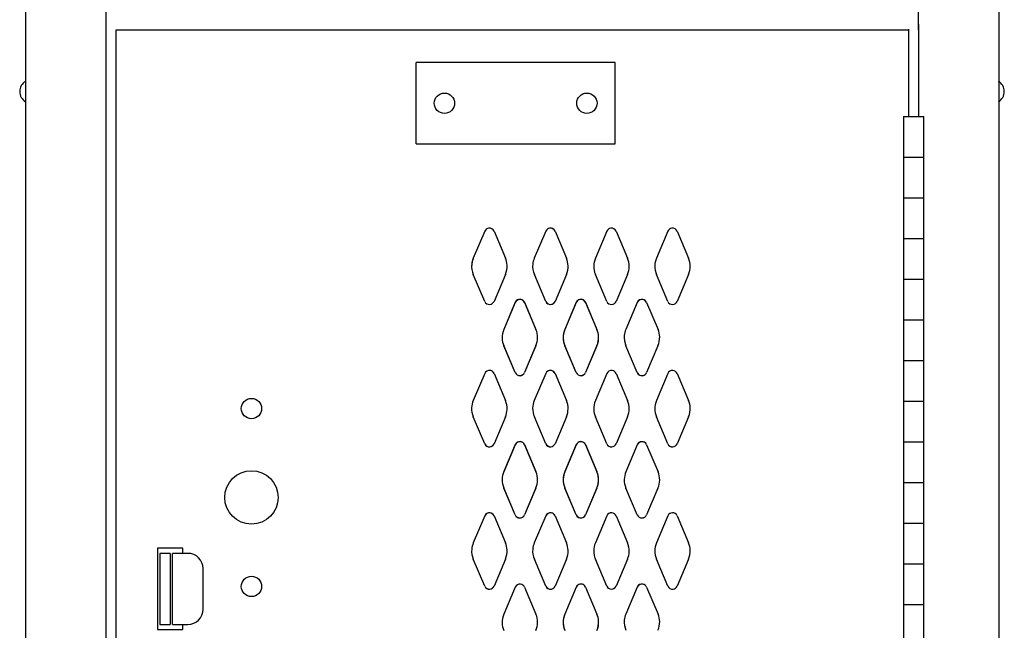
# Model space of a CAD drawing. Extents: x 0 to 196, y -2 to 123.
# Drawn here: x 100 to 113, y 34 to 42 of the extents above; entities that cross this region are included whole.
import ezdxf

# ---------------------------------------------------------------- set-up
doc = ezdxf.new("R2010")
doc.units = 0
doc.header["$LTSCALE"] = 9
doc.header["$MEASUREMENT"] = 0
doc.layers.add('CK_LEVEL_1', color=7, linetype='CONTINUOUS')
doc.layers.add('CK_LEVEL_9', color=7, linetype='CONTINUOUS')

msp = doc.modelspace()

# ---------------------------------------------------------------- linework, layer by layer
at = {"layer": 'CK_LEVEL_1', "color": 7, "linetype": 'Continuous'}
for p, q in [((106.1670937, 38.8998654), (106.0271597, 38.5671654)), ((106.1670937, 38.8998644), (106.0271607, 38.5676654)), ((106.2817157, 38.8998654), (106.4216497, 38.5671654)), ((106.2817167, 38.8998644), (106.4216497, 38.5676654)), ((106.9170937, 38.8998654), (106.7771597, 38.5671654)), ((106.9170937, 38.9003644), (106.7771607, 38.5676654)), ((107.0317157, 38.8998654), (107.1716497, 38.5671654)), ((107.0317167, 38.9003644), (107.1716497, 38.5676654)), ((107.6670937, 38.8998654), (107.5271597, 38.5671654)), ((107.6670937, 38.8998644), (107.5271607, 38.5671654)), ((107.7817157, 38.8998654), (107.9216497, 38.5671654)), ((107.7817167, 38.8998644), (107.9216497, 38.5671654)), ((108.4170937, 38.8998654), (108.2771597, 38.5671654)), ((108.4170937, 38.8998644), (108.2771607, 38.5671654)), ((108.5317157, 38.8998654), (108.6716497, 38.5671654)), ((108.5317167, 38.8998644), (108.6716497, 38.5671654)), ((106.1671407, 38.0368914), (106.0273467, 38.3677704)), ((106.4214637, 38.3677704), (106.2816697, 38.0368914)), ((106.4214637, 38.3672714), (106.2816697, 38.0363914)), ((106.9171397, 38.0363914), (106.7773457, 38.3672714)), ((106.9171407, 38.0368914), (106.7773467, 38.3677704)), ((107.1714637, 38.3677704), (107.0316697, 38.0368914)), ((107.1714637, 38.3672714), (107.0316697, 38.0363914)), ((107.6671397, 38.0363914), (107.5273457, 38.3672714)), ((107.6671407, 38.0363914), (107.5273467, 38.3672704)), ((107.9214637, 38.3672714), (107.7816697, 38.0363914)), ((107.9214637, 38.3672704), (107.7816697, 38.0363914)), ((108.4171397, 38.0363914), (108.2773457, 38.3672714)), ((108.4171407, 38.0363914), (108.2773467, 38.3672704)), ((108.6714637, 38.3672714), (108.5316697, 38.0363914)), ((108.6714637, 38.3672704), (108.5316697, 38.0363914)), ((106.5420937, 38.0233654), (106.4021597, 37.6911654)), ((106.5420937, 38.0248644), (106.4021607, 37.6926654)), ((106.6567157, 38.0233654), (106.7966497, 37.6911654)), ((106.6567167, 38.0248644), (106.7966497, 37.6926654)), ((107.2920937, 38.0238654), (107.1521597, 37.6911654)), ((107.2920937, 38.0253644), (107.1521607, 37.6926654)), ((107.2920937, 38.0238644), (107.1521607, 37.6916654)), ((107.4067157, 38.0238654), (107.5466497, 37.6911654)), ((107.4067167, 38.0253644), (107.5466497, 37.6926654)), ((107.4067167, 38.0238644), (107.5466497, 37.6916654)), ((108.0420937, 38.0233654), (107.9021597, 37.6911654)), ((108.0420937, 38.0243644), (107.9021607, 37.6916654)), ((108.1567157, 38.0233654), (108.2966497, 37.6911654)), ((108.1567167, 38.0243644), (108.2966497, 37.6916654)), ((106.5421397, 37.1603914), (106.4023457, 37.4912714)), ((106.5421407, 37.1618914), (106.4023467, 37.4927704)), ((106.7964637, 37.4927704), (106.6566697, 37.1618914)), ((106.7964637, 37.4912714), (106.6566697, 37.1603914)), ((107.2921397, 37.1603914), (107.1523457, 37.4912714)), ((107.2921407, 37.1618914), (107.1523467, 37.4927704)), ((107.2921407, 37.1608914), (107.1523467, 37.4917704)), ((107.5464637, 37.4927704), (107.4066697, 37.1618914)), ((107.5464637, 37.4917704), (107.4066697, 37.1608914)), ((107.5464637, 37.4912714), (107.4066697, 37.1603914)), ((108.0421397, 37.1603914), (107.9023457, 37.4912714)), ((108.0421407, 37.1608914), (107.9023467, 37.4917704)), ((108.2964637, 37.4917704), (108.1566697, 37.1608914)), ((108.2964637, 37.4912714), (108.1566697, 37.1603914)), ((106.1670937, 37.1483654), (106.0271597, 36.8161654)), ((106.1670937, 37.1498644), (106.0271607, 36.8176654)), ((106.2817157, 37.1483654), (106.4216497, 36.8161654)), ((106.2817167, 37.1498644), (106.4216497, 36.8176654)), ((106.9170937, 37.1488654), (106.7771597, 36.8161654)), ((106.9170937, 37.1503644), (106.7771607, 36.8176654)), ((107.0317157, 37.1488654), (107.1716497, 36.8161654)), ((107.0317167, 37.1503644), (107.1716497, 36.8176654)), ((107.6670937, 37.1483654), (107.5271597, 36.8161654)), ((107.6670937, 37.1488644), (107.5271607, 36.8166654)), ((107.7817157, 37.1483654), (107.9216497, 36.8161654)), ((107.7817167, 37.1488644), (107.9216497, 36.8166654)), ((108.4170937, 37.1488654), (108.2771597, 36.8161654)), ((108.4170937, 37.1493644), (108.2771607, 36.8166654)), ((108.5317157, 37.1488654), (108.6716497, 36.8161654)), ((108.5317167, 37.1493644), (108.6716497, 36.8166654)), ((106.1671397, 36.2853914), (106.0273457, 36.6162714)), ((106.1671407, 36.2868914), (106.0273467, 36.6177704)), ((106.4214637, 36.6177704), (106.2816697, 36.2868914)), ((106.4214637, 36.6162714), (106.2816697, 36.2853914)), ((106.9171397, 36.2853914), (106.7773457, 36.6162714)), ((106.9171407, 36.2868914), (106.7773467, 36.6177704)), ((107.1714637, 36.6177704), (107.0316697, 36.2868914)), ((107.1714637, 36.6162714), (107.0316697, 36.2853914)), ((107.6671397, 36.2853914), (107.5273457, 36.6162714)), ((107.6671407, 36.2858914), (107.5273467, 36.6167704)), ((107.9214637, 36.6167704), (107.7816697, 36.2858914)), ((107.9214637, 36.6162714), (107.7816697, 36.2853914)), ((108.4171397, 36.2853914), (108.2773457, 36.6162714)), ((108.4171407, 36.2858914), (108.2773467, 36.6167704)), ((108.6714637, 36.6167704), (108.5316697, 36.2858914)), ((108.6714637, 36.6162714), (108.5316697, 36.2853914)), ((106.5420937, 36.2733654), (106.4021597, 35.9411654)), ((106.5420937, 36.2748644), (106.4021607, 35.9426654)), ((106.6567157, 36.2733654), (106.7966497, 35.9411654)), ((106.6567167, 36.2748644), (106.7966497, 35.9426654)), ((107.2920937, 36.2738654), (107.1521597, 35.9411654)), ((107.2920937, 36.2753644), (107.1521607, 35.9426654)), ((107.2920937, 36.2738644), (107.1521607, 35.9416654)), ((107.4067157, 36.2738654), (107.5466497, 35.9411654)), ((107.4067167, 36.2753644), (107.5466497, 35.9426654)), ((107.4067167, 36.2738644), (107.5466497, 35.9416654)), ((108.0420937, 36.2733654), (107.9021597, 35.9411654)), ((108.0420937, 36.2743644), (107.9021607, 35.9416654)), ((108.1567157, 36.2733654), (108.2966497, 35.9411654)), ((108.1567167, 36.2743644), (108.2966497, 35.9416654)), ((106.5421397, 35.4103914), (106.4023457, 35.7412714)), ((106.5421407, 35.4118914), (106.4023467, 35.7427704)), ((106.7964637, 35.7427704), (106.6566697, 35.4118914)), ((106.7964637, 35.7412714), (106.6566697, 35.4103914)), ((107.2921397, 35.4103914), (107.1523457, 35.7412714)), ((107.2921407, 35.4118914), (107.1523467, 35.7427704)), ((107.2921407, 35.4108914), (107.1523467, 35.7417704)), ((107.5464637, 35.7427704), (107.4066697, 35.4118914)), ((107.5464637, 35.7417704), (107.4066697, 35.4108914)), ((107.5464637, 35.7412714), (107.4066697, 35.4103914)), ((108.0421397, 35.4103914), (107.9023457, 35.7412714)), ((108.0421407, 35.4108914), (107.9023467, 35.7417704)), ((108.2964637, 35.7417704), (108.1566697, 35.4108914)), ((108.2964637, 35.7412714), (108.1566697, 35.4103914)), ((106.1670937, 35.3983654), (106.0271597, 35.0661654)), ((106.1670937, 35.3983644), (106.0271607, 35.0661654)), ((106.2817157, 35.3983654), (106.4216497, 35.0661654)), ((106.2817167, 35.3983644), (106.4216497, 35.0661654)), ((106.9170937, 35.3988654), (106.7771597, 35.0661654)), ((106.9170937, 35.3988644), (106.7771607, 35.0661654)), ((107.0317157, 35.3988654), (107.1716497, 35.0661654)), ((107.0317167, 35.3988644), (107.1716497, 35.0661654)), ((107.6670937, 35.3983654), (107.5271597, 35.0661654)), ((107.6670937, 35.3988644), (107.5271607, 35.0666654)), ((107.7817157, 35.3983654), (107.9216497, 35.0661654)), ((107.7817167, 35.3988644), (107.9216497, 35.0666654)), ((108.4170937, 35.3988654), (108.2771597, 35.0661654)), ((108.4170937, 35.3993644), (108.2771607, 35.0666654)), ((108.5317157, 35.3988654), (108.6716497, 35.0661654)), ((108.5317167, 35.3993644), (108.6716497, 35.0666654)), ((106.1671397, 34.5353914), (106.0273457, 34.8662714)), ((106.1671407, 34.5353914), (106.0273467, 34.8662704)), ((106.4214637, 34.8662714), (106.2816697, 34.5353914)), ((106.4214637, 34.8662704), (106.2816697, 34.5353914)), ((106.9171397, 34.5353914), (106.7773457, 34.8662714)), ((106.9171407, 34.5353914), (106.7773467, 34.8662704)), ((107.1714637, 34.8662714), (107.0316697, 34.5353914)), ((107.1714637, 34.8662704), (107.0316697, 34.5353914)), ((107.6671397, 34.5353914), (107.5273457, 34.8662714)), ((107.6671407, 34.5358914), (107.5273467, 34.8667704)), ((107.9214637, 34.8667704), (107.7816697, 34.5358914)), ((107.9214637, 34.8662714), (107.7816697, 34.5353914)), ((108.4171397, 34.5353914), (108.2773457, 34.8662714)), ((108.4171407, 34.5358914), (108.2773467, 34.8667704)), ((108.6714637, 34.8667704), (108.5316697, 34.5358914)), ((108.6714637, 34.8662714), (108.5316697, 34.5353914)), ((106.5420937, 34.5233654), (106.4021597, 34.1911654)), ((106.5420937, 34.5233644), (106.4021607, 34.1911654)), ((106.6567157, 34.5233654), (106.7966497, 34.1911654)), ((106.6567167, 34.5233644), (106.7966497, 34.1911654)), ((107.2920937, 34.5238654), (107.1521597, 34.1911654)), ((107.2920937, 34.5238644), (107.1521607, 34.1911654)), ((107.2920937, 34.5238644), (107.1521607, 34.1916654)), ((107.4067157, 34.5238654), (107.5466497, 34.1911654)), ((107.4067167, 34.5238644), (107.5466497, 34.1911654)), ((107.4067167, 34.5238644), (107.5466497, 34.1916654)), ((108.0420937, 34.5233654), (107.9021597, 34.1911654)), ((108.0420937, 34.5243644), (107.9021607, 34.1916654)), ((108.1567157, 34.5233654), (108.2966497, 34.1911654)), ((108.1567167, 34.5243644), (108.2966497, 34.1916654))]:
    msp.add_line(p, q, dxfattribs=at)
for centre, radius, start, end in [((106.2244047, 38.8749314), 0.0625, 96.582495, 156.48831), ((106.2244047, 38.8749314), 0.0625, 98.536836, 156.48831), ((106.2244047, 38.8749314), 0.0625, 23.51169, 98.536836), ((106.2244047, 38.8749314), 0.0625, 23.51169, 96.582495), ((106.9744047, 38.8754314), 0.0625, 79.377391, 156.48831), ((106.9744047, 38.8749314), 0.0625, 96.582495, 156.48831), ((106.9744047, 38.8749314), 0.0625, 23.51169, 96.582495), ((106.9744047, 38.8754314), 0.0625, 23.51169, 79.377391), ((107.7244047, 38.8749314), 0.0625, 96.582495, 156.48831), ((107.7244047, 38.8749314), 0.0625, 96.582495, 156.48831), ((107.7244047, 38.8749314), 0.0625, 23.51169, 96.582495), ((107.7244047, 38.8749314), 0.0625, 23.51169, 96.582495), ((108.4744047, 38.8749314), 0.0625, 96.582495, 156.48831), ((108.4744047, 38.8749314), 0.0625, 96.582495, 156.48831), ((108.4744047, 38.8749314), 0.0625, 23.51169, 96.582495), ((108.4744047, 38.8749314), 0.0625, 23.51169, 96.582495), ((106.2564047, 38.4679314), 0.25, 175.098919, 203.618258), ((106.2564047, 38.4674314), 0.25, 156.48831, 179.018411), ((106.2564047, 38.4679314), 0.25, 156.48831, 175.098919), ((106.1924047, 38.4679314), 0.25, 336.381742, 3.465716), ((106.1924047, 38.4679314), 0.25, 3.465716, 23.51169), ((107.0064047, 38.4679314), 0.25, 174.400328, 203.618258), ((107.0064047, 38.4679314), 0.25, 156.48831, 174.400328), ((106.9424047, 38.4679314), 0.25, 336.381742, 1.564036), ((106.9424047, 38.4679314), 0.25, 1.564036, 23.51169), ((107.7564047, 38.4674314), 0.25, 179.018411, 203.618258), ((107.7564047, 38.4674314), 0.25, 156.48831, 179.018411), ((107.6924047, 38.4674314), 0.25, 359.22899, 23.51169), ((108.5064047, 38.4674314), 0.25, 179.018411, 203.618258), ((108.5064047, 38.4674314), 0.25, 156.48831, 179.018411), ((108.4424047, 38.4674314), 0.25, 359.22899, 23.51169), ((107.6924047, 38.4674314), 0.25, 336.381742, 359.22899), ((108.4424047, 38.4674314), 0.25, 336.381742, 359.22899), ((106.2244047, 38.0619314), 0.0625, 203.618258, 274.423727), ((106.2244047, 38.0614314), 0.0625, 203.618258, 273.802089), ((106.2244047, 38.0614314), 0.0625, 273.802089, 336.381742), ((106.2244047, 38.0619314), 0.0625, 274.423727, 336.381742), ((106.5994047, 37.9999314), 0.0625, 81.492664, 156.48831), ((106.5994047, 37.9984314), 0.0625, 81.492664, 156.48831), ((106.5994047, 37.9999314), 0.0625, 23.51169, 81.492664), ((106.5994047, 37.9984314), 0.0625, 23.51169, 81.492664), ((106.9744047, 38.0619314), 0.0625, 203.618258, 284.382752), ((106.9744047, 38.0614314), 0.0625, 203.618258, 273.802089), ((106.9744047, 38.0614314), 0.0625, 273.802089, 336.381742), ((106.9744047, 38.0619314), 0.0625, 284.382752, 336.381742), ((107.3494047, 38.0004314), 0.0625, 85.445429, 156.48831), ((107.3494047, 37.9989314), 0.0625, 85.445429, 156.48831), ((107.3494047, 37.9989314), 0.0625, 98.536836, 156.48831), ((107.3494047, 37.9989314), 0.0625, 23.51169, 98.536836), ((107.3494047, 38.0004314), 0.0625, 23.51169, 85.445429), ((107.3494047, 37.9989314), 0.0625, 23.51169, 85.445429), ((107.7244047, 38.0614314), 0.0625, 203.618258, 273.802089), ((107.7244047, 38.0614314), 0.0625, 203.618258, 273.802089), ((107.7244047, 38.0614314), 0.0625, 273.802089, 336.381742), ((107.7244047, 38.0614314), 0.0625, 273.802089, 336.381742), ((108.0994047, 37.9994314), 0.0625, 79.377391, 156.48831), ((108.0994047, 37.9984314), 0.0625, 81.492664, 156.48831), ((108.0994047, 37.9984314), 0.0625, 23.51169, 81.492664), ((108.0994047, 37.9994314), 0.0625, 23.51169, 79.377391), ((108.4744047, 38.0614314), 0.0625, 203.618258, 273.802089), ((108.4744047, 38.0614314), 0.0625, 203.618258, 273.802089), ((108.4744047, 38.0614314), 0.0625, 273.802089, 336.381742), ((108.4744047, 38.0614314), 0.0625, 273.802089, 336.381742), ((106.6314047, 37.5929314), 0.25, 156.48831, 182.315165), ((106.5674047, 37.5929314), 0.25, 359.412826, 23.51169), ((107.3814047, 37.5929314), 0.25, 156.48831, 180.658062), ((107.3814047, 37.5919314), 0.25, 156.48831, 175.098919), ((107.3174047, 37.5929314), 0.25, 3.145175, 23.51169), ((107.3174047, 37.5919314), 0.25, 3.465716, 23.51169), ((107.3174047, 37.5914314), 0.25, 3.145175, 23.51169), ((108.1314047, 37.5919314), 0.25, 156.48831, 174.400328), ((108.0674047, 37.5919314), 0.25, 1.564036, 23.51169), ((106.6314047, 37.5929314), 0.25, 182.315165, 203.618258), ((106.6314047, 37.5914314), 0.25, 182.315165, 203.618258), ((106.5674047, 37.5929314), 0.25, 336.381742, 359.412826), ((107.3814047, 37.5919314), 0.25, 175.098919, 203.618258), ((107.3814047, 37.5929314), 0.25, 180.658062, 203.618258), ((107.3174047, 37.5919314), 0.25, 336.381742, 3.465716), ((107.3174047, 37.5929314), 0.25, 336.381742, 3.145175), ((108.1314047, 37.5919314), 0.25, 174.400328, 203.618258), ((108.1314047, 37.5914314), 0.25, 182.315165, 203.618258), ((108.0674047, 37.5919314), 0.25, 336.381742, 1.564036), ((106.2244047, 37.1249314), 0.0625, 91.902381, 156.48831), ((106.2244047, 37.1234314), 0.0625, 81.492664, 156.48831), ((106.2244047, 37.1249314), 0.0625, 23.51169, 91.902381), ((106.2244047, 37.1234314), 0.0625, 23.51169, 81.492664), ((106.5994047, 37.1869314), 0.0625, 203.618258, 273.854702), ((106.5994047, 37.1854314), 0.0625, 203.618258, 273.854702), ((106.5994047, 37.1869314), 0.0625, 273.854702, 336.381742), ((106.5994047, 37.1854314), 0.0625, 273.854702, 336.381742), ((106.9744047, 37.1254314), 0.0625, 96.582495, 156.48831), ((106.9744047, 37.1239314), 0.0625, 85.445429, 156.48831), ((106.9744047, 37.1254314), 0.0625, 23.51169, 96.582495), ((106.9744047, 37.1239314), 0.0625, 23.51169, 85.445429), ((107.3494047, 37.1869314), 0.0625, 203.618258, 274.2106), ((107.3494047, 37.1859314), 0.0625, 203.618258, 274.423727), ((107.3494047, 37.1854314), 0.0625, 203.618258, 274.2106), ((107.3494047, 37.1869314), 0.0625, 274.2106, 336.381742), ((107.3494047, 37.1854314), 0.0625, 274.2106, 336.381742), ((107.3494047, 37.1859314), 0.0625, 274.423727, 336.381742), ((107.7244047, 37.1239314), 0.0625, 81.492664, 156.48831), ((107.7244047, 37.1234314), 0.0625, 81.492664, 156.48831), ((107.7244047, 37.1239314), 0.0625, 23.51169, 81.492664), ((107.7244047, 37.1234314), 0.0625, 23.51169, 81.492664), ((108.0994047, 37.1859314), 0.0625, 203.618258, 284.382752), ((108.0994047, 37.1854314), 0.0625, 203.618258, 273.854702), ((108.0994047, 37.1854314), 0.0625, 273.854702, 336.381742), ((108.0994047, 37.1859314), 0.0625, 284.382752, 336.381742), ((108.4744047, 37.1244314), 0.0625, 85.445429, 156.48831), ((108.4744047, 37.1239314), 0.0625, 85.445429, 156.48831), ((108.4744047, 37.1244314), 0.0625, 23.51169, 85.445429), ((108.4744047, 37.1239314), 0.0625, 23.51169, 85.445429), ((106.2564047, 36.7179314), 0.25, 156.48831, 177.376039), ((106.1924047, 36.7179314), 0.25, 357.506027, 23.51169), ((107.0064047, 36.7179314), 0.25, 156.48831, 179.018411), ((106.9424047, 36.7179314), 0.25, 359.22899, 23.51169), ((107.7564047, 36.7169314), 0.25, 156.48831, 182.315165), ((107.6924047, 36.7169314), 0.25, 359.412826, 23.51169), ((108.5064047, 36.7169314), 0.25, 156.48831, 180.658062), ((108.4424047, 36.7169314), 0.25, 3.145175, 23.51169), ((106.2564047, 36.7179314), 0.25, 177.376039, 203.618258), ((106.1924047, 36.7179314), 0.25, 336.381742, 357.506027), ((107.0064047, 36.7179314), 0.25, 179.018411, 203.618258), ((106.9424047, 36.7179314), 0.25, 336.381742, 359.22899), ((107.7564047, 36.7169314), 0.25, 182.315165, 203.618258), ((107.6924047, 36.7169314), 0.25, 336.381742, 359.412826), ((108.5064047, 36.7169314), 0.25, 180.658062, 203.618258), ((108.4424047, 36.7169314), 0.25, 336.381742, 3.145175), ((106.5994047, 36.2499314), 0.0625, 85.316052, 156.48831), ((106.5994047, 36.2484314), 0.0625, 85.316052, 156.48831), ((106.5994047, 36.2499314), 0.0625, 23.51169, 85.316052), ((106.5994047, 36.2484314), 0.0625, 23.51169, 85.316052), ((107.3494047, 36.2504314), 0.0625, 91.036609, 156.48831), ((107.3494047, 36.2489314), 0.0625, 91.036609, 156.48831), ((107.3494047, 36.2489314), 0.0625, 91.902381, 156.48831), ((107.3494047, 36.2489314), 0.0625, 23.51169, 91.902381), ((107.3494047, 36.2504314), 0.0625, 23.51169, 91.036609), ((107.3494047, 36.2489314), 0.0625, 23.51169, 91.036609), ((108.0994047, 36.2494314), 0.0625, 96.582495, 156.48831), ((108.0994047, 36.2484314), 0.0625, 85.316052, 156.48831), ((108.0994047, 36.2494314), 0.0625, 23.51169, 96.582495), ((108.0994047, 36.2484314), 0.0625, 23.51169, 85.316052), ((106.2244047, 36.3119314), 0.0625, 203.618258, 263.401243), ((106.2244047, 36.3104314), 0.0625, 203.618258, 273.854702), ((106.2244047, 36.3119314), 0.0625, 263.401243, 336.381742), ((106.2244047, 36.3104314), 0.0625, 273.854702, 336.381742), ((106.9744047, 36.3119314), 0.0625, 203.618258, 273.802089), ((106.9744047, 36.3104314), 0.0625, 203.618258, 274.2106), ((106.9744047, 36.3119314), 0.0625, 273.802089, 336.381742), ((106.9744047, 36.3104314), 0.0625, 274.2106, 336.381742), ((107.7244047, 36.3109314), 0.0625, 203.618258, 273.854702), ((107.7244047, 36.3104314), 0.0625, 203.618258, 273.854702), ((107.7244047, 36.3109314), 0.0625, 273.854702, 336.381742), ((107.7244047, 36.3104314), 0.0625, 273.854702, 336.381742), ((108.4744047, 36.3109314), 0.0625, 203.618258, 274.2106), ((108.4744047, 36.3104314), 0.0625, 203.618258, 274.2106), ((108.4744047, 36.3109314), 0.0625, 274.2106, 336.381742), ((108.4744047, 36.3104314), 0.0625, 274.2106, 336.381742), ((106.6314047, 35.8429314), 0.25, 156.48831, 179.403453), ((106.5674047, 35.8429314), 0.25, 358.813936, 23.51169), ((107.3814047, 35.8429314), 0.25, 156.48831, 179.41828), ((107.3814047, 35.8419314), 0.25, 156.48831, 177.376039), ((107.3174047, 35.8429314), 0.25, 2.18995, 23.51169), ((107.3174047, 35.8419314), 0.25, 357.506027, 23.51169), ((108.1314047, 35.8419314), 0.25, 156.48831, 179.018411), ((108.0674047, 35.8419314), 0.25, 359.22899, 23.51169), ((106.6314047, 35.8429314), 0.25, 179.403453, 203.618258), ((106.5674047, 35.8429314), 0.25, 336.381742, 358.813936), ((107.3814047, 35.8419314), 0.25, 177.376039, 203.618258), ((107.3814047, 35.8429314), 0.25, 179.41828, 203.618258), ((107.3174047, 35.8429314), 0.25, 336.381742, 2.18995), ((107.3174047, 35.8419314), 0.25, 336.381742, 357.506027), ((108.1314047, 35.8419314), 0.25, 179.018411, 203.618258), ((108.0674047, 35.8419314), 0.25, 336.381742, 359.22899), ((106.2244047, 35.3734314), 0.0625, 85.316052, 156.48831), ((106.2244047, 35.3734314), 0.0625, 98.536836, 156.48831), ((106.2244047, 35.3734314), 0.0625, 23.51169, 98.536836), ((106.2244047, 35.3734314), 0.0625, 23.51169, 85.316052), ((106.5994047, 35.4369314), 0.0625, 203.618258, 268.710006), ((106.5994047, 35.4354314), 0.0625, 203.618258, 268.710006), ((106.5994047, 35.4369314), 0.0625, 268.710006, 336.381742), ((106.5994047, 35.4354314), 0.0625, 268.710006, 336.381742), ((106.9744047, 35.3739314), 0.0625, 79.377391, 156.48831), ((106.9744047, 35.3739314), 0.0625, 91.036609, 156.48831), ((106.9744047, 35.3739314), 0.0625, 23.51169, 91.036609), ((106.9744047, 35.3739314), 0.0625, 23.51169, 79.377391), ((107.3494047, 35.4369314), 0.0625, 203.618258, 277.339599), ((107.3494047, 35.4359314), 0.0625, 203.618258, 263.401243), ((107.3494047, 35.4354314), 0.0625, 203.618258, 277.339599), ((107.3494047, 35.4359314), 0.0625, 263.401243, 336.381742), ((107.3494047, 35.4369314), 0.0625, 277.339599, 336.381742), ((107.3494047, 35.4354314), 0.0625, 277.339599, 336.381742), ((107.7244047, 35.3739314), 0.0625, 85.316052, 156.48831), ((107.7244047, 35.3734314), 0.0625, 85.316052, 156.48831), ((107.7244047, 35.3739314), 0.0625, 23.51169, 85.316052), ((107.7244047, 35.3734314), 0.0625, 23.51169, 85.316052), ((108.0994047, 35.4359314), 0.0625, 203.618258, 273.802089), ((108.0994047, 35.4354314), 0.0625, 203.618258, 268.710006), ((108.0994047, 35.4354314), 0.0625, 268.710006, 336.381742), ((108.0994047, 35.4359314), 0.0625, 273.802089, 336.381742), ((108.4744047, 35.3744314), 0.0625, 91.036609, 156.48831), ((108.4744047, 35.3739314), 0.0625, 91.036609, 156.48831), ((108.4744047, 35.3744314), 0.0625, 23.51169, 91.036609), ((108.4744047, 35.3739314), 0.0625, 23.51169, 91.036609), ((106.2564047, 34.9664314), 0.25, 175.098919, 203.618258), ((106.2564047, 34.9664314), 0.25, 156.48831, 175.098919), ((106.1924047, 34.9664314), 0.25, 336.381742, 3.465716), ((106.1924047, 34.9664314), 0.25, 3.465716, 23.51169), ((107.0064047, 34.9664314), 0.25, 174.400328, 203.618258), ((107.0064047, 34.9664314), 0.25, 156.48831, 174.400328), ((106.9424047, 34.9664314), 0.25, 336.381742, 1.564036), ((106.9424047, 34.9664314), 0.25, 2.18995, 23.51169), ((106.9424047, 34.9664314), 0.25, 1.564036, 23.51169), ((107.7564047, 34.9669314), 0.25, 179.403453, 203.618258), ((107.7564047, 34.9669314), 0.25, 156.48831, 179.403453), ((107.6924047, 34.9669314), 0.25, 336.381742, 358.813936), ((107.6924047, 34.9669314), 0.25, 358.813936, 23.51169), ((108.5064047, 34.9669314), 0.25, 179.41828, 203.618258), ((108.5064047, 34.9669314), 0.25, 156.48831, 179.41828), ((108.4424047, 34.9669314), 0.25, 336.381742, 2.18995), ((108.4424047, 34.9669314), 0.25, 2.18995, 23.51169), ((108.4424047, 34.9664314), 0.25, 2.18995, 23.51169), ((106.2244047, 34.5604314), 0.0625, 203.618258, 268.710006), ((106.2244047, 34.5604314), 0.0625, 203.618258, 274.423727), ((106.2244047, 34.5604314), 0.0625, 268.710006, 336.381742), ((106.2244047, 34.5604314), 0.0625, 274.423727, 336.381742), ((106.5994047, 34.4984314), 0.0625, 81.492664, 156.48831), ((106.5994047, 34.4984314), 0.0625, 81.492664, 156.48831), ((106.5994047, 34.4984314), 0.0625, 23.51169, 81.492664), ((106.5994047, 34.4984314), 0.0625, 23.51169, 81.492664), ((106.9744047, 34.5604314), 0.0625, 203.618258, 277.339599), ((106.9744047, 34.5604314), 0.0625, 203.618258, 284.382752), ((106.9744047, 34.5604314), 0.0625, 277.339599, 336.381742), ((106.9744047, 34.5604314), 0.0625, 284.382752, 336.381742), ((107.3494047, 34.4989314), 0.0625, 85.445429, 156.48831), ((107.3494047, 34.4989314), 0.0625, 85.445429, 156.48831), ((107.3494047, 34.4989314), 0.0625, 98.536836, 156.48831), ((107.3494047, 34.4989314), 0.0625, 23.51169, 98.536836), ((107.3494047, 34.4989314), 0.0625, 23.51169, 85.445429), ((107.3494047, 34.4989314), 0.0625, 23.51169, 85.445429), ((107.7244047, 34.5609314), 0.0625, 203.618258, 268.710006), ((107.7244047, 34.5604314), 0.0625, 203.618258, 268.710006), ((107.7244047, 34.5609314), 0.0625, 268.710006, 336.381742), ((107.7244047, 34.5604314), 0.0625, 268.710006, 336.381742), ((108.0994047, 34.4994314), 0.0625, 79.377391, 156.48831), ((108.0994047, 34.4984314), 0.0625, 81.492664, 156.48831), ((108.0994047, 34.4984314), 0.0625, 23.51169, 81.492664), ((108.0994047, 34.4994314), 0.0625, 23.51169, 79.377391), ((108.4744047, 34.5609314), 0.0625, 203.618258, 277.339599), ((108.4744047, 34.5604314), 0.0625, 203.618258, 277.339599), ((108.4744047, 34.5609314), 0.0625, 277.339599, 336.381742), ((108.4744047, 34.5604314), 0.0625, 277.339599, 336.381742), ((106.6314047, 34.0914314), 0.25, 156.48831, 182.315165), ((106.5674047, 34.0914314), 0.25, 359.412826, 23.51169), ((107.3814047, 34.0914314), 0.25, 156.48831, 180.658062), ((107.3814047, 34.0919314), 0.25, 175.098919, 203.618258), ((107.3814047, 34.0919314), 0.25, 156.48831, 175.098919), ((107.3174047, 34.0919314), 0.25, 3.465716, 23.51169), ((107.3174047, 34.0914314), 0.25, 3.145175, 23.51169), ((107.3174047, 34.0914314), 0.25, 3.145175, 23.51169), ((108.1314047, 34.0919314), 0.25, 174.400328, 203.618258), ((108.1314047, 34.0919314), 0.25, 156.48831, 174.400328), ((108.0674047, 34.0919314), 0.25, 1.564036, 23.51169), ((106.6314047, 34.0914314), 0.25, 182.315165, 203.618258), ((106.5674047, 34.0914314), 0.25, 336.381742, 359.412826), ((107.3814047, 34.0914314), 0.25, 180.658062, 203.618258), ((107.3174047, 34.0919314), 0.25, 336.381742, 3.465716), ((107.3174047, 34.0914314), 0.25, 336.381742, 3.145175), ((108.0674047, 34.0919314), 0.25, 336.381742, 1.564036)]:
    msp.add_arc(centre, radius, start, end, dxfattribs=at)
at = {"layer": 'CK_LEVEL_9', "color": 7, "linetype": 'Continuous'}
for p, q in [((100.5266121, 97.9921915), (100.5266121, 25.9254633)), ((112.4819902, 97.9921915), (112.4819902, 25.9254633)), ((101.5152526, 27.4254633), (101.5152526, 96.4873167)), ((111.498715, 41.3757389), (111.498715, 42.5712833)), ((101.6402526, 27.8007389), (101.6402526, 41.3757389)), ((101.6402526, 27.8007389), (101.6402526, 41.3757389)), ((101.6402526, 41.3757389), (111.373715, 41.3757389)), ((111.373715, 41.3830182), (111.373715, 40.3092833)), ((111.498715, 41.4454484), (111.498715, 40.3092833)), ((107.7687808, 40.9725777), (105.3265556, 40.9725777)), ((105.3265556, 39.9725777), (105.3265556, 40.9725777)), ((107.7687808, 39.9725777), (107.7687808, 40.9725777)), ((111.311215, 40.3092833), (111.311215, 28.8092833)), ((111.311215, 40.3092833), (111.561215, 40.3092833)), ((111.311215, 40.3092833), (111.561215, 40.3092833)), ((111.561215, 28.8079246), (111.561215, 40.3092833)), ((105.3265556, 39.9725777), (107.7687808, 39.9725777)), ((111.311215, 39.8092833), (111.561215, 39.8092833)), ((111.311215, 39.3092833), (111.561215, 39.3092833)), ((111.311215, 38.8092833), (111.561215, 38.8092833)), ((111.311215, 38.3092833), (111.561215, 38.3092833)), ((111.311215, 37.8092833), (111.561215, 37.8092833)), ((111.311215, 37.8092833), (111.561215, 37.8092833)), ((111.311215, 37.3092833), (111.561215, 37.3092833)), ((111.311215, 36.8092833), (111.561215, 36.8092833)), ((111.311215, 36.3092833), (111.561215, 36.3092833)), ((111.311215, 35.8092833), (111.561215, 35.8092833)), ((111.311215, 35.3092833), (111.561215, 35.3092833)), ((111.311215, 35.3092833), (111.561215, 35.3092833)), ((102.1461922, 35.0007389), (102.1461922, 34.0007389)), ((102.4581922, 35.0007389), (102.1461922, 35.0007389)), ((102.4581922, 34.9382389), (102.4581922, 35.0007389)), ((102.1781922, 34.9382389), (102.1781922, 34.0632389)), ((102.3031922, 34.9382389), (102.1781922, 34.9382389)), ((102.3031922, 34.9382389), (102.3031922, 34.0632389)), ((102.5201922, 34.9382389), (102.3331922, 34.9382389)), ((102.3331922, 34.0632389), (102.3331922, 34.9382389)), ((102.7081922, 34.2512389), (102.7081922, 34.7502389)), ((111.311215, 34.8092833), (111.561215, 34.8092833)), ((111.311215, 34.3092833), (111.561215, 34.3092833)), ((102.1461922, 34.0007389), (102.4581922, 34.0007389)), ((102.1781922, 34.0632389), (102.3031922, 34.0632389)), ((102.3331922, 34.0632389), (102.5201922, 34.0632389)), ((102.4581922, 34.0007389), (102.4581922, 34.0632389))]:
    msp.add_line(p, q, dxfattribs=at)
for centre, radius in [((105.6726682, 40.4725777), 0.125), ((107.4226682, 40.4725777), 0.125), ((103.3021922, 36.7187389), 0.125), ((103.3021922, 35.6257389), 0.328), ((103.3021922, 34.5317389), 0.125)]:
    msp.add_circle(centre, radius, dxfattribs=at)
for centre, radius, start, end in [((100.5987809, 40.6171915), 0.1443376, 120, 240), ((112.4068412, 40.6171915), 0.1443376, 300, 60), ((102.5201922, 34.7502389), 0.188, 0, 90), ((102.5201922, 34.2512389), 0.188, 270, 0)]:
    msp.add_arc(centre, radius, start, end, dxfattribs=at)

doc.saveas('drawing.dxf')
